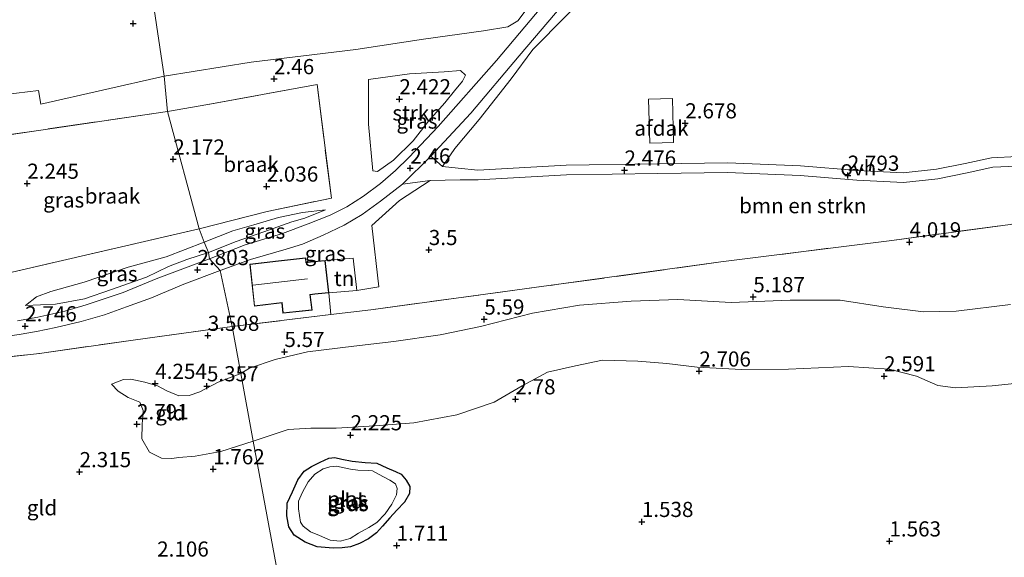
# Model space of a CAD drawing. Units: metres. Extents: x 29994 to 40010, y 399999 to 406252.
# Drawn here: x 30077 to 30240, y 401135 to 401223 of the extents above; entities that cross this region are included whole.
import ezdxf
from ezdxf.enums import TextEntityAlignment as Align

# ---------------------------------------------------------------- set-up
doc = ezdxf.new("R2010")
doc.units = ezdxf.units.M
doc.linetypes.add('IE-TERREINAFSCHEIDING', pattern=[10, 8, -2])
doc.layers.get('0').update_dxf_attribs({"lineweight": 25})
for name, color, linetype, lineweight in [('B-ME-GR-BOMENSTRUIKEN-GV-B6', 93, 'Continuous', 18), ('B-ME-GR-STRUIKEN-GV-B6', 93, 'Continuous', 18), ('B-ME-GW-KRUINLIJN-L-B1', 93, 'Continuous', 18), ('B-ME-GW-TEENLIJN-L-B1', 93, 'Continuous', 18), ('B-ME-IE-GRASLAND-GV-B6', 93, 'Continuous', 18), ('B-ME-IE-GRONDWERKLIJN-GROND_INGERICHT-GV-B6', 253, 'Continuous', 18), ('B-ME-IE-GRONDWERKLIJN-GROND_NIETINGERICHT-GV-B6', 253, 'Continuous', 18), ('B-ME-IE-HULPGEOMETRIE-L-B1', 53, 'Continuous', 18), ('B-ME-IE-TERREINAFSCHEIDING-RASTERHEKWERK-L-B1', 8, 'IE-TERREINAFSCHEIDING', 18), ('B-ME-KG-KADASTRAAL-DAKRAND-L-B1', 13, 'Continuous', 18), ('B-ME-KG-KADASTRAAL-NOKLIJN-L-B1', 13, 'Continuous', 18), ('B-ME-OG-BEBOUWING-GV-B6', 173, 'Continuous', 18), ('B-ME-OG-WATER-GV-B6', 153, 'Continuous', 18), ('B-ME-VH-VERH_SOORT-HALF_VERHARDING-GV-B6', 8, 'IE-TERREINAFSCHEIDING-NATUURLIJK-HOUTWAL', 18), ('B-ME-VH-VERH_SOORT-ONVERHARD-GV-B6', 8, 'Continuous', 18)]:
    doc.layers.add(name, color=color, linetype=linetype, lineweight=lineweight)
doc.layers.add('B-ME-GW-HOOGTEPUNT-S-B1', color=10, linetype='Continuous')
doc.layers.add('B-ME-GW-INSTEEKWATERGANG-L-B1', color=10, linetype='Continuous')
doc.styles.add('NLCS-ISO', font='NLCS-ISO.TTF')
doc.linetypes.add('IE-TERREINAFSCHEIDING-NATUURLIJK-HOUTWAL', pattern='A,7,-1.5,[67,NLCS.SHX,S=0.75,R=45,X=0,Y=0],-1.5,7,-1.5,[70,NLCS.SHX,S=0.75,R=0,X=0,Y=0],-1.5', length=20)

# ---------------------------------------------------------------- blocks, each defined once
blk = doc.blocks.new('hoogtepunt')
for p, q in [((-0.5, 0), (0.5, 0)), ((0, 0.5), (0, -0.5))]:
    blk.add_line(p, q)

msp = doc.modelspace()

# ---------------------------------------------------------------- linework, layer by layer
at = {"layer": 'B-ME-GR-BOMENSTRUIKEN-GV-B6'}
for points in [[(30086.732, 401309.444, 2.274), (30100.999, 401213.972, 2.274), (30080.653, 401209.372, 2.501), (30080.234, 401211.612, 2.678), (30063.858, 401209.648, 2.645), (30060.322, 401209.177, 2.715), (30060.889, 401203.075, 3.077), (30068.044, 401204.368, 2.731), (30070.428, 401198.623, 2.682), (30072.545, 401179.947, 2.435), (30073.542, 401173.11, 2.845)], [(30161.176, 401225.593, 2.534), (30159.304, 401223.141, 2.418), (30157.659, 401222.135, 2.357), (30153.672, 401221.465, 2.357), (30143.783, 401220.083, 2.357), (30132.583, 401218.406, 2.274), (30115.314, 401216.271, 2.283), (30100.999, 401213.972, 2.274), (30086.732, 401309.444, 2.274)], [(30241.694, 401200.709, 2.747), (30237.481, 401200.524, 2.747), (30233.13, 401199.578, 2.747), (30228.41, 401198.625, 2.747), (30222.935, 401198.034, 2.706), (30215.354, 401198.423, 2.706), (30205.995, 401199.201, 2.797), (30193.968, 401199.661, 2.83), (30182.413, 401199.514, 2.554), (30167.329, 401199.29, 2.673), (30152.725, 401198.446, 2.583), (30149.51, 401198.816, 2.344), (30146.901, 401199.082, 2.348), (30148.933, 401202.028, 2.237), (30152.957, 401206.851, 2.237), (30158.218, 401213.545, 2.39), (30161.792, 401218.381, 2.39), (30172.834, 401229.634, 3.048)], [(30132.741, 401178.591, 2.961), (30136.403, 401179.193, 3.035), (30135.217, 401189.302, 2.809), (30139.832, 401193.442, 2.739), (30144.864, 401196.737, 2.488), (30149.796, 401196.888, 2.583), (30152.761, 401196.85, 2.583), (30167.387, 401197.695, 2.673), (30182.435, 401197.918, 2.554), (30193.948, 401198.065, 2.83), (30205.898, 401197.608, 2.797), (30215.247, 401196.831, 2.706), (30222.98, 401196.434, 2.706), (30228.654, 401197.046, 2.747), (30233.458, 401198.016, 2.747), (30237.687, 401198.936, 2.747), (30241.646, 401199.11, 2.747)], [(30245.482, 401190.176, 3.842), (30221.023, 401186.874, 4.08), (30192.813, 401183.304, 4.537), (30165.64, 401179.561, 4.776), (30135.072, 401175.42, 4.348), (30128.475, 401174.618, 4.132), (30128.133, 401178.233, 2.982), (30132.741, 401178.591, 2.961)]]:
    msp.add_polyline3d(points, dxfattribs=at)
at = {"layer": 'B-ME-GR-STRUIKEN-GV-B6'}
msp.add_polyline3d([(30138.806, 401200.112, 2.377), (30136.157, 401198.237, 2.097), (30135.39, 401198.364, 2.081), (30134.677, 401206.062, 2.192), (30134.707, 401213.438, 2.484), (30141.437, 401214.349, 2.406), (30147.182, 401214.694, 2.431), (30149.847, 401214.907, 2.316), (30150.691, 401214.172, 2.221), (30150.2, 401213.169, 2.221), (30148.879, 401211.587, 2.192), (30147.268, 401209.568, 2.262), (30144.604, 401206.568, 2.336), (30142.085, 401203.28, 2.377), (30138.806, 401200.112, 2.377)], dxfattribs=at)
at = {"layer": 'B-ME-GW-INSTEEKWATERGANG-L-B1'}
msp.add_polyline3d([(30126.215, 401136.299, 1.431), (30124.221, 401137.05, 1.431), (30122.433, 401138.194, 1.431), (30121.523, 401139.564, 1.431), (30121.199, 401141.393, 1.431), (30121.293, 401143.478, 1.431), (30122.172, 401145.343, 1.431), (30123.004, 401147.326, 1.431), (30124.082, 401148.742, 1.431), (30125.31, 401149.553, 1.431), (30126.696, 401150.273, 1.431), (30128.154, 401150.909, 1.431), (30129.124, 401151.011, 1.431), (30130.308, 401150.76, 1.431), (30131.99, 401150.415, 1.431), (30134.127, 401150.203, 1.431), (30136.054, 401150.078, 1.431), (30137.735, 401149.34, 1.431), (30139.143, 401148.733, 1.431), (30140.083, 401148.283, 1.431), (30140.918, 401147.257, 1.431), (30141.535, 401146.208, 1.431), (30141.447, 401145.069, 1.431), (30140.62, 401143.664, 1.431), (30139.372, 401142.353, 1.431), (30138.199, 401141.049, 1.431), (30136.987, 401139.672, 1.431), (30135.986, 401138.56, 1.431), (30134.691, 401137.62, 1.431), (30133.206, 401136.83, 1.431), (30131.706, 401136.267, 1.431), (30130.326, 401136.093, 1.431), (30128.874, 401136.031, 1.431), (30126.215, 401136.299, 1.431)], dxfattribs=at)
at = {"layer": 'B-ME-GW-KRUINLIJN-L-B1'}
for points in [[(30108.301, 401184.882, 2.627), (30112.868, 401186.667, 2.628), (30117.395, 401188.256, 2.587), (30122.013, 401189.913, 2.488), (30124.163, 401190.515, 2.488), (30127.569, 401191.919, 2.332)], [(30078.11, 401176.135, 2.303), (30083.068, 401176.359, 2.504), (30087.806, 401177.192, 2.778), (30092.303, 401178.764, 2.778), (30098.058, 401180.785, 2.778), (30101.687, 401182.563, 2.77), (30104.707, 401183.729, 2.688), (30108.301, 401184.882, 2.627)], [(30240.609, 401176.305, 5.664), (30231.648, 401175.158, 5.615), (30226.24, 401175.096, 5.393), (30219.632, 401175.912, 5.183), (30212.492, 401176.995, 5.471), (30204.287, 401176.986, 5.471), (30194.512, 401176.603, 4.985), (30185.755, 401177.106, 4.936), (30178.014, 401176.837, 4.969), (30169.486, 401176.163, 5.191), (30161.727, 401174.827, 5.356), (30153.174, 401172.642, 5.475), (30146.515, 401171.258, 5.413), (30138.857, 401170.199, 5.417), (30132.25, 401169.394, 5.422), (30124.629, 401168.471, 5.413), (30119.301, 401167.22, 5.417), (30115.029, 401165.782, 5.409), (30113.601, 401164.892, 5.467)], [(30113.601, 401164.892, 5.467), (30109.907, 401163.447, 5.294), (30106.88, 401161.866, 5.162), (30105.105, 401161.242, 4.71), (30103.405, 401161.211, 4.71), (30101.413, 401162.008, 4.64), (30099.898, 401162.849, 4.455), (30097.81, 401163.459, 3.681), (30095.483, 401163.957, 3.554), (30094.244, 401163.92, 3.175), (30092.279, 401163.126, 3.11)]]:
    msp.add_polyline3d(points, dxfattribs=at)
at = {"layer": 'B-ME-GW-TEENLIJN-L-B1'}
for points in [[(30127.569, 401191.919, 2.332), (30123.784, 401191.482, 2.18), (30119.844, 401190.635, 2.06), (30115.789, 401189.449, 2.06), (30112.315, 401188.456, 2.06), (30107.585, 401186.602, 2.114)], [(30107.585, 401186.602, 2.114), (30101.322, 401184.15, 2.114), (30095.047, 401182.438, 2.172), (30087.801, 401179.99, 2.135), (30082.276, 401178.445, 2.139), (30079.938, 401177.54, 2.18), (30078.11, 401176.135, 2.303)], [(30115.667, 401153.71, 2.176), (30121.454, 401155.653, 2.188), (30125.153, 401155.882, 2.348), (30129.382, 401155.85, 2.332), (30135.732, 401156.25, 2.311), (30142.19, 401156.76, 2.307), (30149.281, 401158.082, 2.517), (30155.398, 401160.136, 2.756), (30160.07, 401162.87, 3.031), (30164.215, 401165.09, 3.031), (30168.854, 401166.165, 3.328), (30173.293, 401167.076, 3.138), (30179.114, 401166.948, 3.056), (30183.935, 401166.531, 2.896), (30188.908, 401165.927, 2.793), (30196.215, 401165.528, 2.743), (30203.978, 401165.614, 2.62), (30213.871, 401166.044, 2.62), (30220.606, 401165.613, 2.715), (30225.088, 401164.433, 2.616), (30228.604, 401162.889, 2.521), (30231.538, 401162.507, 2.353), (30237.615, 401162.882, 2.353), (30244.979, 401163.606, 2.353)], [(30092.279, 401163.126, 3.11), (30093.372, 401161.989, 2.99), (30095.063, 401160.913, 2.974), (30096.969, 401160.166, 2.97), (30097.519, 401158.802, 2.916), (30097.322, 401156.451, 2.797), (30097.304, 401154.13, 2.747), (30098.557, 401151.888, 2.743), (30100.519, 401150.895, 2.743), (30102.224, 401150.852, 2.739), (30103.387, 401151.039, 2.743), (30106.103, 401151.269, 2.698), (30110.332, 401151.997, 2.324), (30115.667, 401153.71, 2.176)]]:
    msp.add_polyline3d(points, dxfattribs=at)
at = {"layer": 'B-ME-IE-GRASLAND-GV-B6'}
for points in [[(30172.834, 401229.634, 3.048), (30161.792, 401218.381, 2.39), (30158.218, 401213.545, 2.39), (30152.957, 401206.851, 2.237), (30148.933, 401202.028, 2.237), (30146.901, 401199.082, 2.348), (30145.001, 401200.775, 2.336), (30151.6, 401207.896, 2.176), (30159.563, 401217.331, 2.344), (30166.809, 401225.846, 2.76)], [(30165.181, 401227.74, 2.768), (30155.806, 401216.576, 2.353), (30146.177, 401205.692, 2.225), (30141.358, 401200.543, 2.46), (30139.168, 401198.382, 2.492), (30136.645, 401196.289, 2.492), (30133.856, 401194.174, 2.538), (30131.096, 401192.387, 2.575), (30128.378, 401191.057, 2.698), (30124.757, 401189.583, 2.678), (30120.493, 401187.983, 2.678), (30114.329, 401186.158, 2.735), (30108.474, 401183.851, 2.901), (30108.301, 401184.882, 2.627), (30112.868, 401186.667, 2.628), (30117.395, 401188.256, 2.587), (30122.013, 401189.913, 2.488), (30124.163, 401190.515, 2.488), (30127.569, 401191.919, 2.332), (30123.784, 401191.482, 2.18), (30119.844, 401190.635, 2.06), (30115.789, 401189.449, 2.06), (30112.315, 401188.456, 2.06), (30107.585, 401186.602, 2.114), (30106.765, 401188.794, 2.045), (30117.984, 401191.645, 2.11), (30128.559, 401193.837, 2.225), (30126.202, 401212.61, 2.373), (30108.197, 401209.299, 2.398), (30101.523, 401208.146, 2.377), (30100.999, 401213.972, 2.274)], [(30100.999, 401213.972, 2.274), (30115.314, 401216.271, 2.283), (30132.583, 401218.406, 2.274), (30143.783, 401220.083, 2.357), (30153.672, 401221.465, 2.357), (30157.659, 401222.135, 2.357), (30159.304, 401223.141, 2.418), (30161.176, 401225.593, 2.534)], [(30134.707, 401213.438, 2.484), (30134.677, 401206.062, 2.192), (30135.39, 401198.364, 2.081), (30136.157, 401198.237, 2.097), (30138.806, 401200.112, 2.377), (30142.085, 401203.28, 2.377), (30144.604, 401206.568, 2.336), (30147.268, 401209.568, 2.262), (30148.879, 401211.587, 2.192), (30150.2, 401213.169, 2.221), (30150.691, 401214.172, 2.221), (30149.847, 401214.907, 2.316), (30147.182, 401214.694, 2.431), (30141.437, 401214.349, 2.406), (30134.707, 401213.438, 2.484)], [(30063.858, 401209.648, 2.645), (30080.234, 401211.612, 2.678), (30080.653, 401209.372, 2.501), (30100.999, 401213.972, 2.274), (30101.523, 401208.146, 2.377), (30071.967, 401203.82, 2.59)], [(30110.24, 401181.919, 2.93), (30115.245, 401183.73, 2.735), (30121.102, 401185.422, 2.817), (30123.825, 401186.26, 2.813), (30127.212, 401187.707, 2.739), (30130.681, 401189.364, 2.747), (30133.62, 401191.152, 2.673), (30136.673, 401193.342, 2.595), (30140.306, 401196.147, 2.488), (30144.864, 401196.737, 2.488), (30139.832, 401193.442, 2.739), (30135.217, 401189.302, 2.809), (30136.403, 401179.193, 3.035), (30132.741, 401178.591, 2.961), (30132.17, 401183.923, 2.97), (30127.532, 401183.574, 2.982), (30125.128, 401183.304, 2.982), (30124.406, 401183.222, 2.982), (30124.32, 401183.99, 2.982), (30119.825, 401183.484, 2.982), (30115.083, 401182.95, 2.982), (30115.863, 401176.033, 2.982), (30120.388, 401176.543, 2.982), (30120.581, 401174.835, 2.982), (30125.368, 401175.374, 2.982), (30125.085, 401177.89, 2.982), (30125.845, 401177.976, 2.982), (30128.133, 401178.233, 2.982), (30128.475, 401174.618, 4.132), (30112.17, 401172.637, 3.598), (30110.24, 401181.919, 2.93)], [(30107.585, 401186.602, 2.114), (30112.315, 401188.456, 2.06), (30115.789, 401189.449, 2.06), (30119.844, 401190.635, 2.06), (30123.784, 401191.482, 2.18), (30127.569, 401191.919, 2.332), (30124.163, 401190.515, 2.488), (30122.013, 401189.913, 2.488), (30117.395, 401188.256, 2.587), (30112.868, 401186.667, 2.628), (30108.301, 401184.882, 2.627), (30107.585, 401186.602, 2.114)], [(30075.182, 401181.46, 2.192), (30106.765, 401188.794, 2.045), (30107.585, 401186.602, 2.114), (30101.322, 401184.15, 2.114), (30095.047, 401182.438, 2.172), (30087.801, 401179.99, 2.135), (30082.276, 401178.445, 2.139), (30079.938, 401177.54, 2.18), (30078.11, 401176.135, 2.303), (30083.068, 401176.359, 2.504), (30087.806, 401177.192, 2.778), (30092.303, 401178.764, 2.778), (30098.058, 401180.785, 2.778), (30101.687, 401182.563, 2.77), (30104.707, 401183.729, 2.688), (30108.301, 401184.882, 2.627), (30108.474, 401183.851, 2.901)], [(30108.301, 401184.882, 2.627), (30104.707, 401183.729, 2.688), (30101.687, 401182.563, 2.77), (30098.058, 401180.785, 2.778), (30092.303, 401178.764, 2.778), (30087.806, 401177.192, 2.778), (30083.068, 401176.359, 2.504), (30078.11, 401176.135, 2.303), (30079.938, 401177.54, 2.18), (30082.276, 401178.445, 2.139), (30087.801, 401179.99, 2.135), (30095.047, 401182.438, 2.172), (30101.322, 401184.15, 2.114), (30107.585, 401186.602, 2.114), (30108.301, 401184.882, 2.627)], [(30108.474, 401183.851, 2.901), (30099.658, 401180.52, 3.033), (30094.213, 401178.283, 3.033), (30088.084, 401176.205, 3.024), (30084.598, 401175.191, 3.028), (30080.157, 401174.202, 3.028), (30076.765, 401173.604, 2.955)], [(30110.24, 401181.919, 2.93), (30112.17, 401172.637, 3.598), (30095.867, 401170.392, 3.266), (30080.416, 401168.212, 2.45), (30050.504, 401164.895, 2.479), (30027.699, 401163.16, 3.106), (30026.752, 401162.406, 3.197), (30025.955, 401160.934, 3.205), (30024.892, 401154.964, 3.131), (30022.365, 401139.831, 3.004), (30019.137, 401119.293, 2.705), (30018.519, 401115.206, 2.782), (30014.248, 401089.578, 2.59), (30011.39, 401072.297, 2.491), (30012.2, 401065.71, 2.573), (30010.963, 401065.941, 2.586), (30007.999, 401053.229, 2.586), (30004.099, 401034.815, 2.565)], [(30005.244, 401049.431, 2.606), (30009.834, 401070.266, 2.504), (30013.035, 401087.326, 2.623), (30015.663, 401102.811, 2.618), (30018.276, 401119.467, 2.803), (30020.497, 401131.763, 2.877), (30023.504, 401150.767, 3.049), (30025.729, 401164.357, 3.184), (30025.888, 401165.401, 3.182), (30026.897, 401165.501, 3.18), (30031.064, 401166.156, 2.901), (30040.496, 401167.313, 2.901), (30052.22, 401168.59, 2.901), (30064.913, 401169.784, 2.729), (30071.64, 401170.573, 2.729), (30077.05, 401171.32, 2.897), (30079.907, 401171.839, 2.967), (30083.102, 401172.478, 3.024), (30087.305, 401173.47, 3.024), (30091.146, 401174.588, 3.049), (30094.751, 401175.885, 3.049), (30098.913, 401177.395, 3.049), (30104.2, 401179.64, 3.094), (30110.24, 401181.919, 2.93)], [(30136.054, 401150.078, 1.431), (30137.735, 401149.34, 1.431), (30139.143, 401148.733, 1.431), (30140.083, 401148.283, 1.431), (30140.918, 401147.257, 1.431), (30141.535, 401146.208, 1.431), (30141.447, 401145.069, 1.431), (30140.62, 401143.664, 1.431), (30139.372, 401142.353, 1.431), (30138.199, 401141.049, 1.431), (30136.987, 401139.672, 1.431), (30135.986, 401138.56, 1.431), (30134.691, 401137.62, 1.431), (30133.206, 401136.83, 1.431), (30131.706, 401136.267, 1.431), (30130.326, 401136.093, 1.431), (30128.874, 401136.031, 1.431), (30126.215, 401136.299, 1.431), (30124.221, 401137.05, 1.431), (30122.433, 401138.194, 1.431), (30121.523, 401139.564, 1.431), (30121.199, 401141.393, 1.431), (30121.293, 401143.478, 1.431), (30122.172, 401145.343, 1.431), (30123.004, 401147.326, 1.431), (30124.082, 401148.742, 1.431), (30125.31, 401149.553, 1.431), (30126.696, 401150.273, 1.431), (30128.154, 401150.909, 1.431), (30129.124, 401151.011, 1.431), (30130.308, 401150.76, 1.431), (30131.99, 401150.415, 1.431), (30134.127, 401150.203, 1.431), (30136.054, 401150.078, 1.431)], [(30128.376, 401137.349, 1.205), (30129.998, 401137.21, 1.205), (30131.668, 401137.646, 1.205), (30133.018, 401138.507, 1.205), (30134.752, 401139.457, 1.205), (30136.084, 401140.293, 1.205), (30137.467, 401141.715, 1.205), (30138.556, 401143.312, 1.205), (30139.294, 401144.834, 1.205), (30139.398, 401145.921, 1.205), (30139.162, 401146.675, 1.205), (30138.231, 401147.267, 1.205), (30137.032, 401147.868, 1.205), (30135.36, 401148.796, 1.205), (30134.747, 401148.889, 1.205), (30132.906, 401148.953, 1.205), (30131.739, 401149.121, 1.205), (30129.43, 401149.58, 1.205), (30128.324, 401149.504, 1.205), (30127.2, 401149.142, 1.205), (30125.808, 401148.279, 1.205), (30124.709, 401146.998, 1.205), (30123.797, 401145.301, 1.205), (30123.15, 401143.822, 1.205), (30123.156, 401142.525, 1.205), (30123.474, 401140.371, 1.205), (30123.899, 401139.658, 1.205), (30125.105, 401138.763, 1.205), (30126.592, 401138.117, 1.205), (30128.376, 401137.349, 1.205)]]:
    msp.add_polyline3d(points, dxfattribs=at)
at = {"layer": 'B-ME-IE-GRONDWERKLIJN-GROND_INGERICHT-GV-B6'}
for points in [[(30112.17, 401172.637, 3.598), (30128.475, 401174.618, 4.132), (30135.072, 401175.42, 4.348), (30165.64, 401179.561, 4.776), (30192.813, 401183.304, 4.537), (30221.023, 401186.874, 4.08), (30245.482, 401190.176, 3.842)], [(30132.741, 401178.591, 2.961), (30128.133, 401178.233, 2.982), (30127.532, 401183.574, 2.982), (30132.17, 401183.923, 2.97), (30132.741, 401178.591, 2.961)], [(30240.609, 401176.305, 5.664), (30231.648, 401175.158, 5.615), (30226.24, 401175.096, 5.393), (30219.632, 401175.912, 5.183), (30212.492, 401176.995, 5.471), (30204.287, 401176.986, 5.471), (30194.512, 401176.603, 4.985), (30185.755, 401177.106, 4.936), (30178.014, 401176.837, 4.969), (30169.486, 401176.163, 5.191), (30161.727, 401174.827, 5.356), (30153.174, 401172.642, 5.475), (30146.515, 401171.258, 5.413), (30138.857, 401170.199, 5.417), (30132.25, 401169.394, 5.422), (30124.629, 401168.471, 5.413), (30119.301, 401167.22, 5.417), (30115.029, 401165.782, 5.409), (30113.601, 401164.892, 5.467), (30112.17, 401172.637, 3.598)], [(30113.601, 401164.892, 5.467), (30115.029, 401165.782, 5.409), (30119.301, 401167.22, 5.417), (30124.629, 401168.471, 5.413), (30132.25, 401169.394, 5.422), (30138.857, 401170.199, 5.417), (30146.515, 401171.258, 5.413), (30153.174, 401172.642, 5.475), (30161.727, 401174.827, 5.356), (30169.486, 401176.163, 5.191), (30178.014, 401176.837, 4.969), (30185.755, 401177.106, 4.936), (30194.512, 401176.603, 4.985), (30204.287, 401176.986, 5.471), (30212.492, 401176.995, 5.471), (30219.632, 401175.912, 5.183), (30226.24, 401175.096, 5.393), (30231.648, 401175.158, 5.615), (30240.609, 401176.305, 5.664)], [(30050.504, 401164.895, 2.479), (30080.416, 401168.212, 2.45), (30095.867, 401170.392, 3.266), (30112.17, 401172.637, 3.598)], [(30112.17, 401172.637, 3.598), (30113.601, 401164.892, 5.467), (30109.907, 401163.447, 5.294), (30106.88, 401161.866, 5.162), (30105.105, 401161.242, 4.71), (30103.405, 401161.211, 4.71), (30101.413, 401162.008, 4.64), (30099.898, 401162.849, 4.455), (30097.81, 401163.459, 3.681), (30095.483, 401163.957, 3.554), (30094.244, 401163.92, 3.175), (30092.279, 401163.126, 3.11), (30093.372, 401161.989, 2.99), (30095.063, 401160.913, 2.974), (30096.969, 401160.166, 2.97), (30097.519, 401158.802, 2.916), (30097.322, 401156.451, 2.797), (30097.304, 401154.13, 2.747), (30098.557, 401151.888, 2.743), (30100.519, 401150.895, 2.743), (30102.224, 401150.852, 2.739), (30103.387, 401151.039, 2.743), (30106.103, 401151.269, 2.698), (30110.332, 401151.997, 2.324), (30115.667, 401153.71, 2.176), (30119.868, 401130.882, 1.579)], [(30244.979, 401163.606, 2.353), (30237.615, 401162.882, 2.353), (30231.538, 401162.507, 2.353), (30228.604, 401162.889, 2.521), (30225.088, 401164.433, 2.616), (30220.606, 401165.613, 2.715), (30213.871, 401166.044, 2.62), (30203.978, 401165.614, 2.62), (30196.215, 401165.528, 2.743), (30188.908, 401165.927, 2.793), (30183.935, 401166.531, 2.896), (30179.114, 401166.948, 3.056), (30173.293, 401167.076, 3.138), (30168.854, 401166.165, 3.328), (30164.215, 401165.09, 3.031), (30160.07, 401162.87, 3.031), (30155.398, 401160.136, 2.756), (30149.281, 401158.082, 2.517), (30142.19, 401156.76, 2.307), (30135.732, 401156.25, 2.311), (30129.382, 401155.85, 2.332), (30125.153, 401155.882, 2.348), (30121.454, 401155.653, 2.188), (30115.667, 401153.71, 2.176), (30113.601, 401164.892, 5.467)], [(30119.868, 401130.882, 1.579), (30115.667, 401153.71, 2.176), (30121.454, 401155.653, 2.188), (30125.153, 401155.882, 2.348), (30129.382, 401155.85, 2.332), (30135.732, 401156.25, 2.311), (30142.19, 401156.76, 2.307), (30149.281, 401158.082, 2.517), (30155.398, 401160.136, 2.756), (30160.07, 401162.87, 3.031), (30164.215, 401165.09, 3.031), (30168.854, 401166.165, 3.328), (30173.293, 401167.076, 3.138), (30179.114, 401166.948, 3.056), (30183.935, 401166.531, 2.896), (30188.908, 401165.927, 2.793), (30196.215, 401165.528, 2.743), (30203.978, 401165.614, 2.62), (30213.871, 401166.044, 2.62), (30220.606, 401165.613, 2.715), (30225.088, 401164.433, 2.616), (30228.604, 401162.889, 2.521), (30231.538, 401162.507, 2.353), (30237.615, 401162.882, 2.353), (30244.979, 401163.606, 2.353)], [(30115.667, 401153.71, 2.176), (30110.332, 401151.997, 2.324), (30106.103, 401151.269, 2.698), (30103.387, 401151.039, 2.743), (30102.224, 401150.852, 2.739), (30100.519, 401150.895, 2.743), (30098.557, 401151.888, 2.743), (30097.304, 401154.13, 2.747), (30097.322, 401156.451, 2.797), (30097.519, 401158.802, 2.916), (30096.969, 401160.166, 2.97), (30095.063, 401160.913, 2.974), (30093.372, 401161.989, 2.99), (30092.279, 401163.126, 3.11), (30094.244, 401163.92, 3.175), (30095.483, 401163.957, 3.554), (30097.81, 401163.459, 3.681), (30099.898, 401162.849, 4.455), (30101.413, 401162.008, 4.64), (30103.405, 401161.211, 4.71), (30105.105, 401161.242, 4.71), (30106.88, 401161.866, 5.162), (30109.907, 401163.447, 5.294), (30113.601, 401164.892, 5.467), (30115.667, 401153.71, 2.176)], [(30126.215, 401136.299, 1.431), (30128.874, 401136.031, 1.431), (30130.326, 401136.093, 1.431), (30131.706, 401136.267, 1.431), (30133.206, 401136.83, 1.431), (30134.691, 401137.62, 1.431), (30135.986, 401138.56, 1.431), (30136.987, 401139.672, 1.431), (30138.199, 401141.049, 1.431), (30139.372, 401142.353, 1.431), (30140.62, 401143.664, 1.431), (30141.447, 401145.069, 1.431), (30141.535, 401146.208, 1.431), (30140.918, 401147.257, 1.431), (30140.083, 401148.283, 1.431), (30139.143, 401148.733, 1.431), (30137.735, 401149.34, 1.431), (30136.054, 401150.078, 1.431), (30134.127, 401150.203, 1.431), (30131.99, 401150.415, 1.431), (30130.308, 401150.76, 1.431), (30129.124, 401151.011, 1.431), (30128.154, 401150.909, 1.431), (30126.696, 401150.273, 1.431), (30125.31, 401149.553, 1.431), (30124.082, 401148.742, 1.431), (30123.004, 401147.326, 1.431), (30122.172, 401145.343, 1.431), (30121.293, 401143.478, 1.431), (30121.199, 401141.393, 1.431), (30121.523, 401139.564, 1.431), (30122.433, 401138.194, 1.431), (30124.221, 401137.05, 1.431), (30126.215, 401136.299, 1.431)]]:
    msp.add_polyline3d(points, dxfattribs=at)
at = {"layer": 'B-ME-IE-GRONDWERKLIJN-GROND_NIETINGERICHT-GV-B6'}
for points in [[(30117.984, 401191.645, 2.11), (30106.765, 401188.794, 2.045), (30101.523, 401208.146, 2.377), (30108.197, 401209.299, 2.398), (30126.202, 401212.61, 2.373), (30128.559, 401193.837, 2.225), (30117.984, 401191.645, 2.11)], [(30106.765, 401188.794, 2.045), (30075.182, 401181.46, 2.192), (30071.967, 401203.82, 2.59), (30101.523, 401208.146, 2.377), (30106.765, 401188.794, 2.045)]]:
    msp.add_polyline3d(points, dxfattribs=at)
at = {"layer": 'B-ME-IE-HULPGEOMETRIE-L-B1'}
msp.add_polyline3d([(30152.503, 400940.46, 1.364), (30143.691, 401061.138, 1.339), (30120.598, 401128.744, 1.579), (30120.29, 401129.647, 1.238), (30119.987, 401130.533, 1.579), (30119.868, 401130.882, 1.579), (30115.667, 401153.71, 2.176), (30113.601, 401164.892, 5.467), (30112.17, 401172.637, 3.598), (30110.24, 401181.919, 2.93), (30108.474, 401183.851, 2.901), (30108.301, 401184.882, 2.627), (30107.585, 401186.602, 2.114), (30106.765, 401188.794, 2.045), (30101.523, 401208.146, 2.377), (30100.999, 401213.972, 2.274), (30086.732, 401309.444, 2.274), (30062.733, 401437.601, 2.274), (30053.596, 401442.858, 2.065), (30051.696, 401443.006, 2.168), (30049.232, 401444.032, 2.118), (30005.881, 401531.631, 11.384), (30004.768, 401570.744, 2.025)], dxfattribs=at)
at = {"layer": 'B-ME-IE-TERREINAFSCHEIDING-RASTERHEKWERK-L-B1'}
for p, q in [((30071.967, 401203.82, 2.59), (30101.523, 401208.146, 2.377)), ((30075.182, 401181.46, 2.192), (30106.765, 401188.794, 2.045))]:
    msp.add_line(p, q, dxfattribs=at)
for points in [[(30106.765, 401188.794, 2.045), (30117.984, 401191.645, 2.11), (30128.559, 401193.837, 2.225), (30126.202, 401212.61, 2.373), (30108.197, 401209.299, 2.398), (30101.523, 401208.146, 2.377)], [(30112.17, 401172.637, 3.598), (30128.475, 401174.618, 4.132), (30135.072, 401175.42, 4.348), (30165.64, 401179.561, 4.776), (30192.813, 401183.304, 4.537), (30221.023, 401186.874, 4.08), (30245.482, 401190.176, 3.842), (30268.84, 401193.359, 3.311), (30283.332, 401195.332, 3.287), (30298.473, 401197.394, 3.262), (30330.985, 401201.835, 3.229), (30360.83, 401205.729, 2.998), (30393.453, 401210.014, 3.414), (30392.91, 401205.243, 3.986)], [(30127.532, 401183.574, 2.982), (30132.17, 401183.923, 2.97), (30132.741, 401178.591, 2.961), (30128.133, 401178.233, 2.982)], [(30019.137, 401119.293, 2.705), (30022.365, 401139.831, 3.004), (30024.892, 401154.964, 3.131), (30025.955, 401160.934, 3.205), (30026.752, 401162.406, 3.197), (30027.699, 401163.16, 3.106), (30050.504, 401164.895, 2.479), (30080.416, 401168.212, 2.45), (30095.867, 401170.392, 3.266), (30112.17, 401172.637, 3.598)]]:
    msp.add_polyline3d(points, dxfattribs=at)
at = {"layer": 'B-ME-KG-KADASTRAAL-DAKRAND-L-B1'}
msp.add_polyline3d([(30119.831, 401183.434, 7.063), (30124.276, 401183.935, 7.063), (30124.362, 401183.167, 7.956), (30125.134, 401183.254, 6.17), (30127.488, 401183.519, 5.405), (30128.078, 401178.277, 5.405), (30125.839, 401178.026, 5.985), (30125.03, 401177.934, 7.236), (30125.313, 401175.418, 5.71), (30120.625, 401174.89, 5.71), (30120.432, 401176.598, 6.915), (30115.907, 401176.088, 6.915), (30115.138, 401182.906, 6.894), (30119.831, 401183.434, 7.063)], dxfattribs=at)
at = {"layer": 'B-ME-KG-KADASTRAAL-NOKLIJN-L-B1'}
msp.add_line((30124.598, 401180.506, 9.98), (30115.598, 401179.472, 9.98), dxfattribs=at)
at = {"layer": 'B-ME-OG-BEBOUWING-GV-B6'}
msp.add_polyline3d([(30183.16, 401202.971, 4.401), (30181.085, 401202.919, 4.401), (30180.902, 401210.192, 4.397), (30184.845, 401210.291, 4.397), (30185.028, 401203.018, 4.397), (30183.16, 401202.971, 4.401)], dxfattribs=at)
at = {"layer": 'B-ME-OG-WATER-GV-B6'}
msp.add_polyline3d([(30132.906, 401148.953, 1.205), (30134.747, 401148.889, 1.205), (30135.36, 401148.796, 1.205), (30137.032, 401147.868, 1.205), (30138.231, 401147.267, 1.205), (30139.162, 401146.675, 1.205), (30139.398, 401145.921, 1.205), (30139.294, 401144.834, 1.205), (30138.556, 401143.312, 1.205), (30137.467, 401141.715, 1.205), (30136.084, 401140.293, 1.205), (30134.752, 401139.457, 1.205), (30133.018, 401138.507, 1.205), (30131.668, 401137.646, 1.205), (30129.998, 401137.21, 1.205), (30128.376, 401137.349, 1.205), (30126.592, 401138.117, 1.205), (30125.105, 401138.763, 1.205), (30123.899, 401139.658, 1.205), (30123.474, 401140.371, 1.205), (30123.156, 401142.525, 1.205), (30123.15, 401143.822, 1.205), (30123.797, 401145.301, 1.205), (30124.709, 401146.998, 1.205), (30125.808, 401148.279, 1.205), (30127.2, 401149.142, 1.205), (30128.324, 401149.504, 1.205), (30129.43, 401149.58, 1.205), (30131.739, 401149.121, 1.205), (30132.906, 401148.953, 1.205)], dxfattribs=at)
at = {"layer": 'B-ME-VH-VERH_SOORT-HALF_VERHARDING-GV-B6'}
for points in [[(30166.809, 401225.846, 2.76), (30159.563, 401217.331, 2.344), (30151.6, 401207.896, 2.176), (30145.001, 401200.775, 2.336), (30140.306, 401196.147, 2.488), (30136.673, 401193.342, 2.595), (30133.62, 401191.152, 2.673), (30130.681, 401189.364, 2.747), (30127.212, 401187.707, 2.739), (30123.825, 401186.26, 2.813), (30121.102, 401185.422, 2.817), (30115.245, 401183.73, 2.735), (30110.24, 401181.919, 2.93), (30108.474, 401183.851, 2.901), (30114.329, 401186.158, 2.735), (30120.493, 401187.983, 2.678), (30124.757, 401189.583, 2.678), (30128.378, 401191.057, 2.698), (30131.096, 401192.387, 2.575), (30133.856, 401194.174, 2.538), (30136.645, 401196.289, 2.492), (30139.168, 401198.382, 2.492), (30141.358, 401200.543, 2.46), (30146.177, 401205.692, 2.225), (30155.806, 401216.576, 2.353), (30165.181, 401227.74, 2.768)], [(30076.765, 401173.604, 2.955), (30080.157, 401174.202, 3.028), (30084.598, 401175.191, 3.028), (30088.084, 401176.205, 3.024), (30094.213, 401178.283, 3.033), (30099.658, 401180.52, 3.033), (30108.474, 401183.851, 2.901)], [(30108.474, 401183.851, 2.901), (30110.24, 401181.919, 2.93), (30104.2, 401179.64, 3.094), (30098.913, 401177.395, 3.049), (30094.751, 401175.885, 3.049), (30091.146, 401174.588, 3.049), (30087.305, 401173.47, 3.024), (30083.102, 401172.478, 3.024), (30079.907, 401171.839, 2.967), (30077.05, 401171.32, 2.897)]]:
    msp.add_polyline3d(points, dxfattribs=at)
at = {"layer": 'B-ME-VH-VERH_SOORT-ONVERHARD-GV-B6'}
for points in [[(30241.646, 401199.11, 2.747), (30237.687, 401198.936, 2.747), (30233.458, 401198.016, 2.747), (30228.654, 401197.046, 2.747), (30222.98, 401196.434, 2.706), (30215.247, 401196.831, 2.706), (30205.898, 401197.608, 2.797), (30193.948, 401198.065, 2.83), (30182.435, 401197.918, 2.554), (30167.387, 401197.695, 2.673), (30152.761, 401196.85, 2.583), (30149.796, 401196.888, 2.583), (30144.864, 401196.737, 2.488), (30140.306, 401196.147, 2.488), (30145.001, 401200.775, 2.336), (30146.901, 401199.082, 2.348)], [(30146.901, 401199.082, 2.348), (30149.51, 401198.816, 2.344), (30152.725, 401198.446, 2.583), (30167.329, 401199.29, 2.673), (30182.413, 401199.514, 2.554), (30193.968, 401199.661, 2.83), (30205.995, 401199.201, 2.797), (30215.354, 401198.423, 2.706), (30222.935, 401198.034, 2.706), (30228.41, 401198.625, 2.747), (30233.13, 401199.578, 2.747), (30237.481, 401200.524, 2.747), (30241.694, 401200.709, 2.747)]]:
    msp.add_polyline3d(points, dxfattribs=at)

# ---------------------------------------------------------------- block references
at = {"layer": 'B-ME-GW-HOOGTEPUNT-S-B1', "rotation": 90}
for p in [(30095.857, 401222.691, 2.364), (30095.857, 401222.691, 2.364), (30119.101, 401213.528, 2.46), (30119.101, 401213.528, 2.46), (30139.779, 401210.205, 2.422), (30139.779, 401210.205, 2.422), (30186.955, 401206.23, 2.678), (30186.955, 401206.23, 2.678), (30102.48, 401200.26, 2.172), (30102.48, 401200.26, 2.172), (30141.581, 401198.778, 2.46), (30141.581, 401198.778, 2.46), (30176.928, 401198.437, 2.476), (30176.928, 401198.437, 2.476), (30213.764, 401197.585, 2.793), (30213.764, 401197.585, 2.793), (30078.389, 401196.263, 2.245), (30078.389, 401196.263, 2.245), (30117.887, 401195.79, 2.036), (30117.887, 401195.79, 2.036), (30223.968, 401186.589, 4.019), (30223.968, 401186.589, 4.019), (30144.643, 401185.312, 3.5), (30144.643, 401185.312, 3.5), (30106.478, 401182.009, 2.803), (30106.478, 401182.009, 2.803), (30198.177, 401177.522, 5.187), (30198.177, 401177.522, 5.187), (30153.793, 401173.836, 5.59), (30153.793, 401173.836, 5.59), (30078.04, 401172.722, 2.746), (30078.04, 401172.722, 2.746), (30108.169, 401171.151, 3.508), (30108.169, 401171.151, 3.508), (30120.813, 401168.485, 5.57), (30120.813, 401168.485, 5.57), (30189.267, 401165.254, 2.706), (30189.267, 401165.254, 2.706), (30219.752, 401164.46, 2.591), (30219.752, 401164.46, 2.591), (30099.505, 401163.219, 4.254), (30099.505, 401163.219, 4.254), (30108.028, 401162.82, 5.357), (30108.028, 401162.82, 5.357), (30158.927, 401160.667, 2.78), (30158.927, 401160.667, 2.78), (30096.49, 401156.548, 2.791), (30096.49, 401156.548, 2.791), (30131.732, 401154.731, 2.225), (30131.732, 401154.731, 2.225), (30109.047, 401149.119, 1.762), (30109.047, 401149.119, 1.762), (30087.01, 401148.64, 2.315), (30087.01, 401148.64, 2.315), (30179.787, 401140.416, 1.538), (30179.787, 401140.416, 1.538), (30139.338, 401136.5, 1.711), (30139.338, 401136.5, 1.711), (30220.635, 401137.199, 1.563), (30220.635, 401137.199, 1.563)]:
    msp.add_blockref('hoogtepunt', p, dxfattribs=at)

# ---------------------------------------------------------------- texts
at = {"layer": 'B-ME-GR-BOMENSTRUIKEN-GV-B6', "ltscale": 0.2, "style": 'NLCS-ISO'}
msp.add_text('bmn en strkn', height=2.5, dxfattribs=at).set_placement((30206.3514, 401192.5995), align=Align.MIDDLE_CENTER)
at = {"layer": 'B-ME-GR-STRUIKEN-GV-B6', "ltscale": 0.2, "style": 'NLCS-ISO'}
msp.add_text('strkn', height=2.5, dxfattribs=at).set_placement((30142.7157, 401207.9079), align=Align.MIDDLE_CENTER)
at = {"layer": 'B-ME-GW-HOOGTEPUNT-S-B1', "ltscale": 0.2, "style": 'NLCS-ISO'}
for s, p in [('2.46', (30119.101, 401213.528, 2.46)), ('2.46', (30119.101, 401213.528, 2.46)), ('2.422', (30139.779, 401210.205, 2.422)), ('2.422', (30139.779, 401210.205, 2.422)), ('2.678', (30186.955, 401206.23, 2.678)), ('2.678', (30186.955, 401206.23, 2.678)), ('2.172', (30102.48, 401200.26, 2.172)), ('2.172', (30102.48, 401200.26, 2.172)), ('2.46', (30141.581, 401198.778, 2.46)), ('2.46', (30141.581, 401198.778, 2.46)), ('2.476', (30176.928, 401198.437, 2.476)), ('2.476', (30176.928, 401198.437, 2.476)), ('2.793', (30213.764, 401197.585, 2.793)), ('2.793', (30213.764, 401197.585, 2.793)), ('2.245', (30078.389, 401196.263, 2.245)), ('2.245', (30078.389, 401196.263, 2.245)), ('2.036', (30117.887, 401195.79, 2.036)), ('2.036', (30117.887, 401195.79, 2.036)), ('4.019', (30223.968, 401186.589, 4.019)), ('4.019', (30223.968, 401186.589, 4.019)), ('3.5', (30144.643, 401185.312, 3.5)), ('3.5', (30144.643, 401185.312, 3.5)), ('2.803', (30106.478, 401182.009, 2.803)), ('2.803', (30106.478, 401182.009, 2.803)), ('5.187', (30198.177, 401177.522, 5.187)), ('5.187', (30198.177, 401177.522, 5.187)), ('5.59', (30153.793, 401173.836, 5.59)), ('5.59', (30153.793, 401173.836, 5.59)), ('2.746', (30078.04, 401172.722, 2.746)), ('2.746', (30078.04, 401172.722, 2.746)), ('3.508', (30108.169, 401171.151, 3.508)), ('3.508', (30108.169, 401171.151, 3.508)), ('5.57', (30120.813, 401168.485, 5.57)), ('5.57', (30120.813, 401168.485, 5.57)), ('2.706', (30189.267, 401165.254, 2.706)), ('2.706', (30189.267, 401165.254, 2.706)), ('2.591', (30219.752, 401164.46, 2.591)), ('2.591', (30219.752, 401164.46, 2.591)), ('4.254', (30099.505, 401163.219, 4.254)), ('4.254', (30099.505, 401163.219, 4.254)), ('5.357', (30108.028, 401162.82, 5.357)), ('5.357', (30108.028, 401162.82, 5.357)), ('2.78', (30158.927, 401160.667, 2.78)), ('2.78', (30158.927, 401160.667, 2.78)), ('2.791', (30096.49, 401156.548, 2.791)), ('2.791', (30096.49, 401156.548, 2.791)), ('2.225', (30131.732, 401154.731, 2.225)), ('2.225', (30131.732, 401154.731, 2.225)), ('2.315', (30087.01, 401148.64, 2.315)), ('2.315', (30087.01, 401148.64, 2.315)), ('1.762', (30109.047, 401149.119, 1.762)), ('1.762', (30109.047, 401149.119, 1.762)), ('1.538', (30179.787, 401140.416, 1.538)), ('1.538', (30179.787, 401140.416, 1.538)), ('1.711', (30139.338, 401136.5, 1.711)), ('1.711', (30139.338, 401136.5, 1.711)), ('1.563', (30220.635, 401137.199, 1.563)), ('1.563', (30220.635, 401137.199, 1.563)), ('2.106', (30099.818, 401133.878, 2.106)), ('2.106', (30099.818, 401133.878, 2.106))]:
    msp.add_text(s, height=2.5, dxfattribs=at).set_placement(p, align=Align.BOTTOM_LEFT)
at = {"layer": 'B-ME-IE-GRASLAND-GV-B6', "ltscale": 0.2, "style": 'NLCS-ISO'}
for p in [(30142.684, 401206.572), (30084.398, 401193.541), (30117.577, 401188.4005), (30127.552, 401184.687), (30093.2055, 401181.3685), (30131.274, 401143.395), (30131.367, 401143.521)]:
    msp.add_text('gras', height=2.5, dxfattribs=at).set_placement(p, align=Align.MIDDLE_CENTER)
at = {"layer": 'B-ME-IE-GRONDWERKLIJN-GROND_INGERICHT-GV-B6', "ltscale": 0.2, "style": 'NLCS-ISO'}
for s, p in [('tn', (30130.6634, 401180.5824)), ('gld', (30102.0012, 401158.3915)), ('gld', (30131.322, 401143.8211)), ('gld', (30080.8231, 401142.7258))]:
    msp.add_text(s, height=2.5, dxfattribs=at).set_placement(p, align=Align.MIDDLE_CENTER)
at = {"layer": 'B-ME-IE-GRONDWERKLIJN-GROND_NIETINGERICHT-GV-B6', "ltscale": 0.2, "style": 'NLCS-ISO'}
for p in [(30115.3163, 401199.4251), (30092.4404, 401194.2028)]:
    msp.add_text('braak', height=2.5, dxfattribs=at).set_placement(p, align=Align.MIDDLE_CENTER)
at = {"layer": 'B-ME-OG-BEBOUWING-GV-B6', "ltscale": 0.2, "style": 'NLCS-ISO'}
msp.add_text('afdak', height=2.5, dxfattribs=at).set_placement((30183.03, 401205.3937), align=Align.MIDDLE_CENTER)
at = {"layer": 'B-ME-OG-WATER-GV-B6', "ltscale": 0.2, "style": 'NLCS-ISO'}
msp.add_text('plas', height=2.5, dxfattribs=at).set_placement((30131.1779, 401144.1609), align=Align.MIDDLE_CENTER)
at = {"layer": 'B-ME-VH-VERH_SOORT-ONVERHARD-GV-B6', "ltscale": 0.2, "style": 'NLCS-ISO'}
msp.add_text('ovh', height=2.5, dxfattribs=at).set_placement((30215.5063, 401198.8399), align=Align.MIDDLE_CENTER)

doc.saveas('drawing.dxf')
